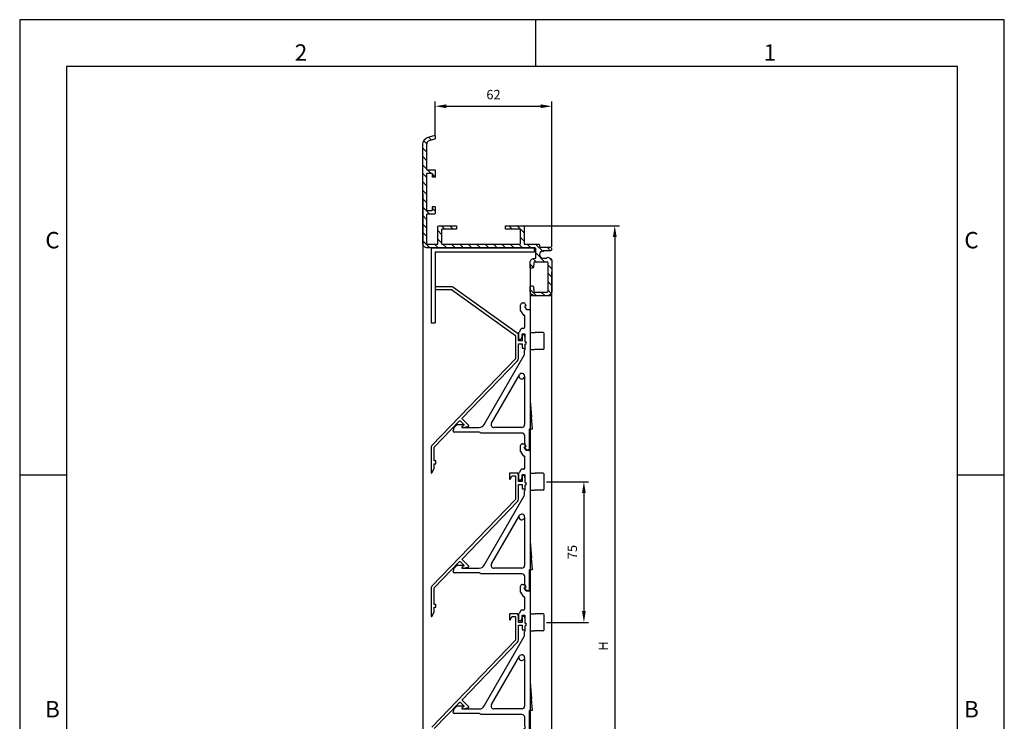
# Model space of a CAD drawing. Units: millimetres. Extents: x 198 to 723, y 148 to 891.
# Drawn here: x 198 to 723, y 517 to 891 of the extents above; entities that cross this region are included whole.
import ezdxf

# ---------------------------------------------------------------- set-up
doc = ezdxf.new("R2010")
doc.units = ezdxf.units.MM
doc.layers.add('AM_VIS', color=7, linetype='Continuous', lineweight=30)
doc.layers.add('DIMENSIES', color=3, linetype='Continuous')
doc.layers.add('kader', color=7, linetype='Continuous')
doc.styles.add('Tekst', font='TIMES.TTF')
doc.dimstyles.new('ISO-25', dxfattribs={"dimscale": 2, "dimtxt": 2.5, "dimasz": 3, "dimexe": 1.25, "dimexo": 0.625, "dimgap": 1.5, "dimtad": 1, "dimtxsty": 'Tekst', "dimcen": 2.5, "dimadec": 0, "dimazin": 0, "dimtfac": 1, "dimtmove": 0, "dimatfit": 3, "dimfxl": 0, "dimarcsym": 0})

# ---------------------------------------------------------------- blocks, each defined once
blk = doc.blocks.new('A4_r')
at = {"layer": 'kader'}
for p, q in [((110, 297), (110, 287)), ((0, 200), (10, 200)), ((200, 200), (210, 200))]:
    blk.add_line(p, q, dxfattribs=at)
for points in [[(0, 0), (210, 0), (210, 297), (0, 297)], [(10, 10), (200, 10), (200, 287), (10, 287)]]:
    blk.add_lwpolyline(points, close=True, dxfattribs=at)
at = {"layer": 'kader', "char_height": 3.5, "width": 9.1272, "attachment_point": 5}
for s, insert in [('{\\fTimes New Roman|b0|i0|c0|p18;2}', (60, 290)), ('{\\fTimes New Roman|b0|i0|c0|p18;1}', (160, 290)), ('{\\fTimes New Roman|b0|i0|c0|p18;C}', (7, 250)), ('{\\fTimes New Roman|b0|i0|c0|p18;C}', (203, 250)), ('{\\fTimes New Roman|b0|i0|c0|p18;B}', (7, 150)), ('{\\fTimes New Roman|b0|i0|c0|p18;B}', (203, 150))]:
    blk.add_mtext(s, dxfattribs=dict(at, insert=insert))
at = {"layer": 'kader', "color": 4, "style": 'Tekst'}
for tag, p, height in [('DATUM', (173.68, 47.75), 2.5), ('TITEL', (20.47, 44.75), 3), ('SCHAAL', (176.05, 41.75), 2.5), ('TOLERANTIE', (123.48, 35.75), 2.5), ('NAAM', (181.82, 35.75), 2.5), ('MATERIAAL', (124.99, 29.75), 2.5), ('G_NR', (162.23, 25), 3.5), ('A?', (133.01, 23.74), 2.5), ('OMTR', (112.89, 14.5), 2.5), ('GEW', (136.14, 14.5), 2.5), ('NR', (162.23, 13), 3.5)]:
    blk.add_attdef(tag, p, '', height=height, dxfattribs=at)
blk = doc.blocks.new('*D7')
at = {"color": 0, "lineweight": -2}
for p, q in [((460.32, 780.68), (517.61, 780.68)), ((515.11, 774.68), (515.11, 338.75)), ((464.24, 332.75), (517.61, 332.75))]:
    blk.add_line(p, q, dxfattribs=at)
at = {"color": 0}
for points in [[(514.11, 774.68), (516.11, 774.68), (515.11, 780.68)], [(514.11, 338.75), (516.11, 338.75), (515.11, 332.75)]]:
    blk.add_solid(points, dxfattribs=at)
at = {"layer": 'Defpoints', "color": 0}
for p in [(459.07, 780.68), (462.99, 332.75), (515.11, 332.75)]:
    blk.add_point(p, dxfattribs=at)
at = {"color": 0, "insert": (509.61, 556.72), "char_height": 5, "attachment_point": 5, "rotation": 90, "style": 'Tekst'}
blk.add_mtext('H', dxfattribs=at)
blk = doc.blocks.new('A$C22E9529F')
at = {"layer": 'AM_VIS'}
for p, q in [((-5.15, 20.85), (-5.15, 23.95)), ((-4.15, 24.95), (-3.16, 24.95)), ((-2.37, 23.44), (-2.98, 23.09)), ((-2.98, 23.09), (-2.18, 21.7)), ((-2.68, 24.58), (-2.37, 23.44)), ((-1.74, 21.45), (-0.5, 21.45)), ((-5.15, 20.85), (-3.82, 18.55)), ((-3.65, 18.45), (-3.2, 18.45)), ((-3, 18.25), (-3, 11.81)), ((0, 20.95), (0, -42.08)), ((-5.06, 11.06), (-5.97, 9.47)), ((-3.5, 11.31), (-4.62, 11.31)), ((-6, 5.75), (-6, 9.37)), ((-4.93, 5.55), (-5.8, 5.55)), ((-4.45, 6.75), (-4.73, 5.69)), ((-4.45, 8.11), (-4.45, 7.81)), ((-4.45, 7.41), (-4.45, 6.75)), ((-2.8, 8.31), (-4.25, 8.31)), ((-2.6, 4.29), (-2.6, 8.11)), ((0.2, 9.2), (2.37, 9.2)), ((6.9, 9.2), (2.59, 9.2)), ((7.4, 5.88), (7.4, 8.7)), ((7.4, 3.52), (7.4, 5.88)), ((-2.6, 0.31), (-2.6, 2.92)), ((0.2, 0.2), (2.37, 0.2)), ((6.9, 0.2), (2.59, 0.2)), ((7.4, 0.7), (7.4, 3.52)), ((-24.58, -39.83), (-3.2, -2.8)), ((-3, -2.05), (-3, -0.09)), ((-20.67, -39.13), (-5.79, -13.35)), ((-2.99, -14.1), (-2.99, -39.88)), ((0, -27.08), (0.71, -35.96)), ((1.2, -42.08), (0.71, -35.96)), ((-40.29, -41.17), (-38.95, -39.82)), ((-38.8, -39.76), (-35.67, -39.76)), ((-35.53, -40.1), (-36.47, -41.04)), ((-36.33, -41.38), (-27.2, -41.38)), ((-4.49, -41.38), (-19.37, -41.38)), ((-41.03, -43.38), (-41.03, -42.93)), ((-27.03, -43.88), (-40.53, -43.88)), ((-4.42, -44.38), (-26.53, -44.38)), ((-2.92, -50.15), (-2.92, -45.88)), ((-0.53, -42.58), (-0.53, -53.03)), ((0, -42.08), (1.2, -42.08)), ((-3.16, -51.89), (-2.57, -51.55)), ((-2.36, -53.28), (-3.16, -51.89)), ((-2.57, -51.55), (-2.9, -50.28)), ((-1.03, -53.53), (-1.93, -53.53))]:
    blk.add_line(p, q, dxfattribs=at)
for centre, radius, start, end in [((-4.15, 23.95), 1, 90, 180), ((-3.16, 24.45), 0.5, 15, 90), ((-1.74, 21.95), 0.5, 210, 270), ((-0.5, 20.95), 0.5, 0, 90), ((-3.65, 18.65), 0.2, 210, 270), ((-3.2, 18.25), 0.2, 0, 90), ((-4.62, 10.81), 0.5, 90, 150), ((-3.5, 11.81), 0.5, 270, 0), ((-5.8, 9.37), 0.2, 150, 180), ((-5.8, 5.75), 0.2, 180, 270), ((-4.93, 5.75), 0.2, 270, 345), ((-4.25, 8.11), 0.2, 90, 180), ((-4.45, 7.61), 0.2, 270, 90), ((-2.8, 8.11), 0.2, 0, 90), ((0.2, 9.4), 0.2, 180, 270), ((6.9, 8.7), 0.5, 360, 90), ((-2.8, -0.09), 0.2, 90, 180), ((-2.8, 0.31), 0.2, 270, 0), ((-2.75, 3.61), 0.7, 282.3736, 77.6264), ((0.2, 0), 0.2, 90, 180), ((6.9, 0.7), 0.5, 270, 360), ((-4.5, -2.05), 1.5, 330, 360), ((-4.49, -14.1), 1.5, 179.9264, 330.0736), ((-4.49, -14.1), 1.5, 0, 150), ((-38.53, -42.93), 2.5, 135, 180), ((-38.8, -39.96), 0.2, 90, 135), ((-36.33, -41.18), 0.2, 135, 270), ((-35.67, -39.96), 0.2, 315, 90), ((-27.2, -38.38), 3, 270, 331.0023), ((-19.37, -39.88), 1.5, 150, 270), ((-4.49, -39.88), 1.5, 270, 0), ((-40.53, -43.38), 0.5, 180, 270), ((-27.03, -44.38), 0.5, 0, 90), ((-4.42, -45.88), 1.5, 0, 90), ((-0.03, -42.58), 0.5, 87.0374, 180), ((-2.42, -50.15), 0.5, 180, 195), ((-1.93, -53.03), 0.5, 210, 270), ((-1.03, -53.03), 0.5, 270, 360)]:
    blk.add_arc(centre, radius, start, end, dxfattribs=at)
for points, knots in [([(2.37, 9.2), (2.37, 9.2), (2.39, 9.2), (2.42, 9.2), (2.44, 9.2), (2.47, 9.2), (2.51, 9.2), (2.54, 9.2), (2.56, 9.2), (2.59, 9.2)], [6.115169, 6.115169, 6.115169, 6.115169, 8.561092, 8.561092, 8.561092, 10.701365, 10.701365, 10.701365, 12.230131, 12.230131, 12.230131, 12.230131]), ([(2.59, 0.2), (2.56, 0.2), (2.54, 0.2), (2.51, 0.2), (2.47, 0.2), (2.44, 0.2), (2.42, 0.2), (2.39, 0.2), (2.37, 0.2), (2.37, 0.2)], [0, 0, 0, 0, 1.528766, 1.528766, 1.528766, 3.669039, 3.669039, 3.669039, 6.114963, 6.114963, 6.114963, 6.114963]), ([(-5.99, -14.1), (-5.99, -13.97), (-5.97, -13.83), (-5.9, -13.57), (-5.85, -13.45), (-5.79, -13.35)], [1.5983986, 1.5983986, 1.5983986, 1.5983986, 1.9865013, 1.9865013, 2.374604, 2.374604, 2.374604, 2.374604]), ([(-2.99, -14.1), (-2.99, -14.22), (-3.01, -14.35), (-3.07, -14.61), (-3.13, -14.73), (-3.19, -14.85)], [0, 0, 0, 0, 0.3881027, 0.3881027, 0.7762054, 0.7762054, 0.7762054, 0.7762054])]:
    blk.add_open_spline(points, degree=3, knots=knots, dxfattribs=at)
blk = doc.blocks.new('*D11')
at = {"color": 0, "lineweight": -2}
for p, q in [((478.66, 644.3), (501.15, 644.3)), ((498.65, 638.3), (498.65, 575.3)), ((478.66, 569.3), (501.15, 569.3))]:
    blk.add_line(p, q, dxfattribs=at)
at = {"color": 0}
for points in [[(497.65, 638.3), (499.65, 638.3), (498.65, 644.3)], [(497.65, 575.3), (499.65, 575.3), (498.65, 569.3)]]:
    blk.add_solid(points, dxfattribs=at)
at = {"layer": 'Defpoints', "color": 0}
for p in [(477.41, 644.3), (477.41, 569.3), (498.65, 569.3)]:
    blk.add_point(p, dxfattribs=at)
at = {"color": 0, "insert": (493.1, 606.8), "char_height": 5, "attachment_point": 5, "rotation": 90, "style": 'Tekst'}
blk.add_mtext('75', dxfattribs=at)
blk = doc.blocks.new('*D12')
at = {"color": 0, "lineweight": -2}
for p, q in [((419.36, 828.59), (419.36, 846.9)), ((481.51, 769.53), (481.51, 846.9)), ((425.36, 844.4), (475.51, 844.4))]:
    blk.add_line(p, q, dxfattribs=at)
at = {"color": 0}
for points in [[(425.36, 845.4), (425.36, 843.4), (419.36, 844.4)], [(475.51, 845.4), (475.51, 843.4), (481.51, 844.4)]]:
    blk.add_solid(points, dxfattribs=at)
at = {"layer": 'Defpoints', "color": 0}
for p in [(481.51, 844.4), (419.36, 827.34), (481.51, 768.28)]:
    blk.add_point(p, dxfattribs=at)
at = {"color": 0, "insert": (450.44, 849.95), "char_height": 5, "attachment_point": 5, "style": 'Tekst'}
blk.add_mtext('62', dxfattribs=at)

msp = doc.modelspace()

# ---------------------------------------------------------------- hatches: boundary and pattern name
h = msp.add_hatch()
h.set_pattern_fill('ANSI31', color=256, angle=90, style=0)
edge = h.paths.add_edge_path()
edge.add_line((477.385, 763.383), (478.645, 763.383))
edge.add_arc((478.645, 763.393), 0.01, 270, 329.50749)
edge.add_arc((479.515, 762.88), 1, 30.49251, 149.50749, ccw=False)
edge.add_arc((480.385, 763.393), 0.01, 210.49251, 270)
edge.add_line((480.385, 763.383), (480.515, 763.383))
edge.add_arc((480.515, 762.383), 1, 0, 90, ccw=False)
edge.add_line((481.515, 762.383), (481.515, 745.883))
edge.add_arc((479.015, 745.883), 2.5, -90, 0, ccw=False)
edge.add_line((479.015, 743.383), (472.515, 743.383))
edge.add_arc((472.515, 745.883), 2.5, 180, 270, ccw=False)
edge.add_line((470.015, 745.883), (470.015, 748.233))
edge.add_arc((470.515, 748.233), 0.5, 90, 180, ccw=False)
edge.add_line((470.515, 748.733), (471.062, 748.733))
edge.add_arc((471.062, 748.033), 0.7, 4, 90, ccw=False)
edge.add_line((471.76, 748.082), (471.917, 745.848))
edge.add_arc((472.415, 745.883), 0.5, 184, 270)
edge.add_line((472.415, 745.383), (479.015, 745.383))
edge.add_arc((479.015, 745.883), 0.5, 270, 360)
edge.add_line((479.515, 745.883), (479.515, 760.883))
edge.add_arc((479.015, 760.883), 0.5, 0, 90)
edge.add_line((479.015, 761.383), (472.415, 761.383))
edge.add_arc((472.415, 760.883), 0.5, 90, 176)
edge.add_line((471.917, 760.918), (471.76, 758.684))
edge.add_arc((471.062, 758.733), 0.7, 270, 356, ccw=False)
edge.add_line((471.062, 758.033), (470.515, 758.033))
edge.add_arc((470.515, 758.533), 0.5, 180, 270, ccw=False)
edge.add_line((470.015, 758.533), (470.015, 761.581))
edge.add_arc((472.415, 760.883), 2.5, 90, 163.78179, ccw=False)
edge.add_line((472.415, 763.383), (472.815, 763.383))
edge.add_arc((472.815, 763.583), 0.2, 270, 360)
edge.add_line((473.015, 763.583), (473.015, 768.383))
edge.add_arc((472.515, 768.383), 0.5, 0, 90)
edge.add_line((472.515, 768.883), (415.265, 768.883))
edge.add_arc((415.265, 771.383), 2.5, 180, 270, ccw=False)
edge.add_line((412.765, 771.383), (412.765, 824.099))
edge.add_arc((416.765, 824.099), 4, 106.7, 180, ccw=False)
edge.add_line((415.615, 827.93), (418.721, 828.862))
edge.add_arc((418.865, 828.383), 0.5, 0, 106.7, ccw=False)
edge.add_line((419.365, 828.383), (419.365, 827.339))
edge.add_arc((418.865, 827.339), 0.5, 286.7, 360, ccw=False)
edge.add_line((419.009, 826.86), (416.19, 826.014))
edge.add_arc((416.765, 824.099), 2, 106.7, 180)
edge.add_line((414.765, 824.099), (414.765, 810.783))
edge.add_arc((414.965, 810.783), 0.2, 180, 270)
edge.add_line((414.965, 810.583), (418.865, 810.583))
edge.add_arc((418.865, 810.083), 0.5, 0, 90, ccw=False)
edge.add_line((419.365, 810.083), (419.365, 806.783))
edge.add_arc((419.165, 806.783), 0.2, -90, 0, ccw=False)
edge.add_line((419.165, 806.583), (418.065, 806.583))
edge.add_arc((418.065, 806.783), 0.2, 180, 270, ccw=False)
edge.add_line((417.865, 806.783), (417.865, 808.383))
edge.add_arc((417.665, 808.383), 0.2, 0, 90)
edge.add_line((417.665, 808.583), (414.965, 808.583))
edge.add_arc((414.965, 808.383), 0.2, 90, 180)
edge.add_line((414.765, 808.383), (414.765, 789.083))
edge.add_arc((414.965, 789.083), 0.2, 180, 270)
edge.add_line((414.965, 788.883), (417.665, 788.883))
edge.add_arc((417.665, 789.083), 0.2, 270, 360)
edge.add_line((417.865, 789.083), (417.865, 790.683))
edge.add_arc((418.065, 790.683), 0.2, 90, 180, ccw=False)
edge.add_line((418.065, 790.883), (419.165, 790.883))
edge.add_arc((419.165, 790.683), 0.2, 0, 90, ccw=False)
edge.add_line((419.365, 790.683), (419.365, 787.383))
edge.add_arc((418.865, 787.383), 0.5, -90, 0, ccw=False)
edge.add_line((418.865, 786.883), (414.965, 786.883))
edge.add_arc((414.965, 786.683), 0.2, 90, 180)
edge.add_line((414.765, 786.683), (414.765, 771.383))
edge.add_arc((415.265, 771.383), 0.5, 180, 270)
edge.add_line((415.265, 770.883), (420.565, 770.883))
edge.add_arc((420.565, 771.083), 0.2, 269.99999, 360)
edge.add_line((420.765, 771.083), (420.765, 780.183))
edge.add_arc((421.265, 780.183), 0.5, 90, 180, ccw=False)
edge.add_line((421.265, 780.683), (430.565, 780.683))
edge.add_arc((430.565, 780.483), 0.2, 0, 90, ccw=False)
edge.add_line((430.765, 780.483), (430.765, 779.083))
edge.add_arc((430.565, 779.083), 0.2, -90, 0, ccw=False)
edge.add_line((430.565, 778.883), (422.965, 778.883))
edge.add_arc((422.965, 778.683), 0.2, 90, 180)
edge.add_line((422.765, 778.683), (422.765, 771.083))
edge.add_arc((422.965, 771.083), 0.2, 180, 270)
edge.add_line((422.965, 770.883), (464.565, 770.883))
edge.add_arc((464.565, 771.083), 0.2, 270, 360)
edge.add_line((464.765, 771.083), (464.765, 778.683))
edge.add_arc((464.565, 778.683), 0.2, 360, 450)
edge.add_line((464.565, 778.883), (456.965, 778.883))
edge.add_arc((456.965, 779.083), 0.2, 180, 270, ccw=False)
edge.add_line((456.765, 779.083), (456.765, 780.483))
edge.add_arc((456.965, 780.483), 0.2, 90, 180, ccw=False)
edge.add_line((456.965, 780.683), (466.265, 780.683))
edge.add_arc((466.265, 780.183), 0.5, 0, 90, ccw=False)
edge.add_line((466.765, 780.183), (466.765, 771.083))
edge.add_arc((466.965, 771.083), 0.2, 180, 270.00001)
edge.add_line((466.965, 770.883), (474.315, 770.883))
edge.add_arc((474.315, 770.183), 0.7, 0, 90.00001, ccw=False)
edge.add_line((475.015, 770.183), (475.015, 769.983))
edge.add_arc((475.715, 769.983), 0.7, 180, 270)
edge.add_line((475.715, 769.283), (480.515, 769.283))
edge.add_arc((480.515, 768.283), 1, 0, 90, ccw=False)
edge.add_arc((480.515, 768.283), 1, -90, 0, ccw=False)
edge.add_line((480.515, 767.283), (476.965, 767.283))

# ---------------------------------------------------------------- linework, layer by layer
for p, q in [((412.765, 797.741), (412.765, 315.694)), ((417.265, 768.883), (472.265, 768.883)), ((417.265, 768.883), (417.265, 728.883)), ((419.265, 766.883), (472.265, 766.883)), ((419.265, 766.883), (419.265, 728.883)), ((472.265, 766.883), (472.265, 768.883)), ((481.515, 768.283), (481.515, 768.283)), ((476.965, 763.383), (478.645, 763.383)), ((470.015, 760.057), (470.015, 370.052)), ((481.515, 759.433), (481.515, 759.433)), ((481.515, 370.052), (481.515, 756.097)), ((481.515, 743.383), (470.015, 743.383)), ((417.265, 728.883), (419.265, 728.883))]:
    msp.add_line(p, q)
for points in [[(477.385, 763.383), (478.645, 763.383, 0.2656472), (478.653, 763.388, -0.5716338), (480.377, 763.388, 0.2656472), (480.385, 763.383), (480.515, 763.383, -0.4142136), (481.515, 762.383), (481.515, 745.883, -0.4142136), (479.015, 743.383), (472.515, 743.383, -0.4142136), (470.015, 745.883), (470.015, 748.233, -0.4142136), (470.515, 748.733), (471.062, 748.733, -0.3939105), (471.76, 748.082), (471.917, 745.848, 0.3939105), (472.415, 745.383), (479.015, 745.383, 0.4142136), (479.515, 745.883), (479.515, 760.883, 0.4142136), (479.015, 761.383), (472.415, 761.383, 0.3939105), (471.917, 760.918), (471.76, 758.684, -0.3939105), (471.062, 758.033), (470.515, 758.033, -0.4142136), (470.015, 758.533), (470.015, 761.581, -0.3335369), (472.415, 763.383), (472.815, 763.383, 0.4142136), (473.015, 763.583), (473.015, 768.383, 0.4142136), (472.515, 768.883), (415.265, 768.883, -0.4142136), (412.765, 771.383), (412.765, 824.099, -0.3312025), (415.615, 827.93), (418.721, 828.862, -0.502401), (419.365, 828.383), (419.365, 827.339, -0.3312025), (419.009, 826.86), (416.19, 826.014, 0.3312025), (414.765, 824.099), (414.765, 810.783, 0.4142136), (414.965, 810.583), (418.865, 810.583, -0.4142136), (419.365, 810.083), (419.365, 806.783, -0.4142136), (419.165, 806.583), (418.065, 806.583, -0.4142136), (417.865, 806.783), (417.865, 808.383, 0.4142136), (417.665, 808.583), (414.965, 808.583, 0.4142136), (414.765, 808.383), (414.765, 789.083, 0.4142136), (414.965, 788.883), (417.665, 788.883, 0.4142136), (417.865, 789.083), (417.865, 790.683, -0.4142136), (418.065, 790.883), (419.165, 790.883, -0.4142136), (419.365, 790.683), (419.365, 787.383, -0.4142136), (418.865, 786.883), (414.965, 786.883, 0.4142136), (414.765, 786.683), (414.765, 771.383, 0.4142136), (415.265, 770.883), (420.565, 770.883, 0.4142136), (420.765, 771.083), (420.765, 780.183, -0.4142136), (421.265, 780.683), (430.565, 780.683, -0.4142136), (430.765, 780.483), (430.765, 779.083, -0.4142136), (430.565, 778.883), (422.965, 778.883, 0.4142136), (422.765, 778.683), (422.765, 771.083, 0.4142136), (422.965, 770.883), (464.565, 770.883, 0.4142136), (464.765, 771.083), (464.765, 778.683, 0.4142136), (464.565, 778.883), (456.965, 778.883, -0.4142136), (456.765, 779.083), (456.765, 780.483, -0.4142136), (456.965, 780.683), (466.265, 780.683, -0.4142136), (466.765, 780.183), (466.765, 771.083, 0.4142136), (466.965, 770.883), (474.315, 770.883, -0.4142136), (475.015, 770.183), (475.015, 769.983, 0.4142136), (475.715, 769.283), (480.515, 769.283, -0.4142136), (481.515, 768.283, -0.4142136), (480.515, 767.283), (476.965, 767.283)], [(418.821, 512.712), (432.332, 526.703, -0.4193348), (432.618, 526.706), (434.561, 524.762, -0.4142136), (434.561, 524.48), (434.139, 524.057, 0.767327), (434.622, 523.221), (437.128, 523.892, 0.5773503), (437.218, 524.227), (433.655, 527.79, -0.4091108), (433.652, 528.07), (463.288, 558.759, 0.1943803), (463.765, 559.94), (463.765, 567.621, -0.4142136), (463.965, 567.821), (465.565, 567.821, -0.4142136), (465.765, 567.621), (465.765, 565.612, 0.4142136), (465.965, 565.412), (467.065, 565.412, 0.4142136), (467.265, 565.612), (467.265, 567.526, 1), (467.265, 568.876), (467.265, 570.994, 0.0655435), (467.258, 571.046), (466.903, 572.372, 0.3394543), (466.709, 572.52), (465.965, 572.52, 0.4142136), (465.765, 572.32), (465.765, 569.521, -0.4142136), (465.565, 569.321), (463.965, 569.321, -0.4142136), (463.765, 569.521), (463.765, 572.644, 0.0655435), (463.758, 572.696), (463.483, 573.722, 0.3394543), (463.29, 573.87), (459.165, 573.87, 0.4142135), (458.965, 573.67), (458.965, 570.72, 0.767327), (459.338, 570.62), (460.291, 572.27, -0.2679492), (460.464, 572.37), (462.065, 572.37, -0.4142136), (462.265, 572.17), (462.265, 559.94, -0.1943803), (462.209, 559.801), (417.546, 513.551, 0.1943803)]]:
    msp.add_lwpolyline(points, format="xyb")
for points in [[(467.265, 717.526, 1), (467.265, 718.876), (467.265, 720.994, 0.0655435), (467.258, 721.046), (466.903, 722.372, 0.3394543), (466.709, 722.52), (465.965, 722.52, 0.4142136), (465.765, 722.32), (465.765, 719.521, -0.4142136), (465.565, 719.321), (463.965, 719.321, -0.4142136), (463.765, 719.521), (463.765, 722.117, 0.2423484), (463.052, 723.501), (428.84, 747.912, 0.1561866), (427.853, 748.228), (419.465, 748.228, 0.4142136), (419.265, 748.028), (419.265, 746.928, 0.4142136), (419.465, 746.728), (427.853, 746.728, -0.1561866), (427.969, 746.691), (462.181, 722.28, -0.2423484), (462.265, 722.117), (462.265, 709.94, -0.1943803), (462.209, 709.801), (417.546, 663.551, 0.1943803), (417.265, 662.856), (417.265, 649.071, 0.8025849), (417.646, 648.987), (418.746, 651.346, 0.1095178), (418.765, 651.43), (418.765, 653.671, -0.4142136), (418.965, 653.871), (419.565, 653.871, 0.4142136), (419.765, 654.071), (419.765, 655.171, 0.4142136), (419.565, 655.371), (418.965, 655.371, -0.4142136), (418.765, 655.571), (418.765, 662.573, -0.1943803), (418.821, 662.712), (432.332, 676.703, -0.4193348), (432.618, 676.706), (434.561, 674.762, -0.4142136), (434.561, 674.48), (434.139, 674.057, 0.767327), (434.622, 673.221), (437.128, 673.892, 0.5773503), (437.218, 674.227), (433.655, 677.79, -0.4091108), (433.652, 678.07), (463.288, 708.759, 0.1943803), (463.765, 709.94), (463.765, 717.621, -0.4142136), (463.965, 717.821), (465.565, 717.821, -0.4142136), (465.765, 717.621), (465.765, 715.612, 0.4142136), (465.965, 715.412), (467.065, 715.412, 0.4142136), (467.265, 715.612)], [(419.565, 577.371, 0.4142136), (419.765, 577.571), (419.765, 578.671, 0.4142136), (419.565, 578.871), (418.965, 578.871, -0.4142136), (418.765, 579.071), (418.765, 587.573, -0.1943803), (418.821, 587.712), (432.332, 601.703, -0.4193348), (432.618, 601.706), (434.561, 599.762, -0.4142136), (434.561, 599.48), (434.139, 599.057, 0.767327), (434.622, 598.221), (437.128, 598.892, 0.5773503), (437.218, 599.227), (433.655, 602.79, -0.4091108), (433.652, 603.07), (463.288, 633.759, 0.1943803), (463.765, 634.94), (463.765, 642.621, -0.4142136), (463.965, 642.821), (465.565, 642.821, -0.4142136), (465.765, 642.621), (465.765, 640.612, 0.4142136), (465.965, 640.412), (467.065, 640.412, 0.4142136), (467.265, 640.612), (467.265, 642.526, 1), (467.265, 643.876), (467.265, 645.994, 0.0655435), (467.258, 646.046), (466.903, 647.372, 0.3394543), (466.709, 647.52), (465.965, 647.52, 0.4142136), (465.765, 647.32), (465.765, 644.521, -0.4142136), (465.565, 644.321), (463.965, 644.321, -0.4142136), (463.765, 644.521), (463.765, 647.644, 0.0655435), (463.758, 647.696), (463.483, 648.722, 0.3394543), (463.29, 648.87), (459.165, 648.87, 0.4142135), (458.965, 648.67), (458.965, 645.72, 0.767327), (459.338, 645.62), (460.291, 647.27, -0.2679492), (460.464, 647.37), (462.065, 647.37, -0.4142136), (462.265, 647.17), (462.265, 634.94, -0.1943803), (462.209, 634.801), (417.546, 588.551, 0.1943803), (417.265, 587.856), (417.265, 572.571, 0.8025849), (417.646, 572.487), (418.746, 574.846, 0.1095178), (418.765, 574.93), (418.765, 577.171, -0.4142136), (418.965, 577.371)]]:
    msp.add_lwpolyline(points, format="xyb", close=True)
for start, end in [(90, 180), (180, 270)]:
    msp.add_arc((476.965, 765.333), 1.95, start, end)

# ---------------------------------------------------------------- block references
at = {"xscale": 2.5, "yscale": 2.5, "zscale": 2.5}
msp.add_blockref('A4_r', (197.811, 148.026), dxfattribs=at)
at = {"layer": 'DIMENSIES'}
for p in [(470.015, 714.595), (470.015, 639.595), (470.015, 564.595)]:
    msp.add_blockref('A$C22E9529F', p, dxfattribs=at)

# ---------------------------------------------------------------- dimensions: what is measured, and where the dimension line sits
dim = msp.add_linear_dim(base=(481.515, 844.403), p1=(419.365, 827.339), p2=(481.515, 768.283), dimstyle='ISO-25', override={"dimdec": 0})
dim.commit()
dim.dimension.update_dxf_attribs({"geometry": '*D12', "text_midpoint": (450.44, 849.946)})
dim = msp.add_linear_dim(base=(515.11, 332.752), p1=(459.07, 780.683), p2=(462.99, 332.752), angle=90, text='H', dimstyle='ISO-25', override={"dimdec": 0})
dim.commit()
dim.dimension.update_dxf_attribs({"geometry": '*D7', "text_midpoint": (509.61, 556.717)})
dim = msp.add_linear_dim(base=(498.649, 569.295), p1=(477.415, 644.295), p2=(477.415, 569.295), angle=90, dimstyle='ISO-25')
dim.commit()
dim.dimension.update_dxf_attribs({"geometry": '*D11', "text_midpoint": (493.099, 606.795)})

doc.saveas('drawing.dxf')
